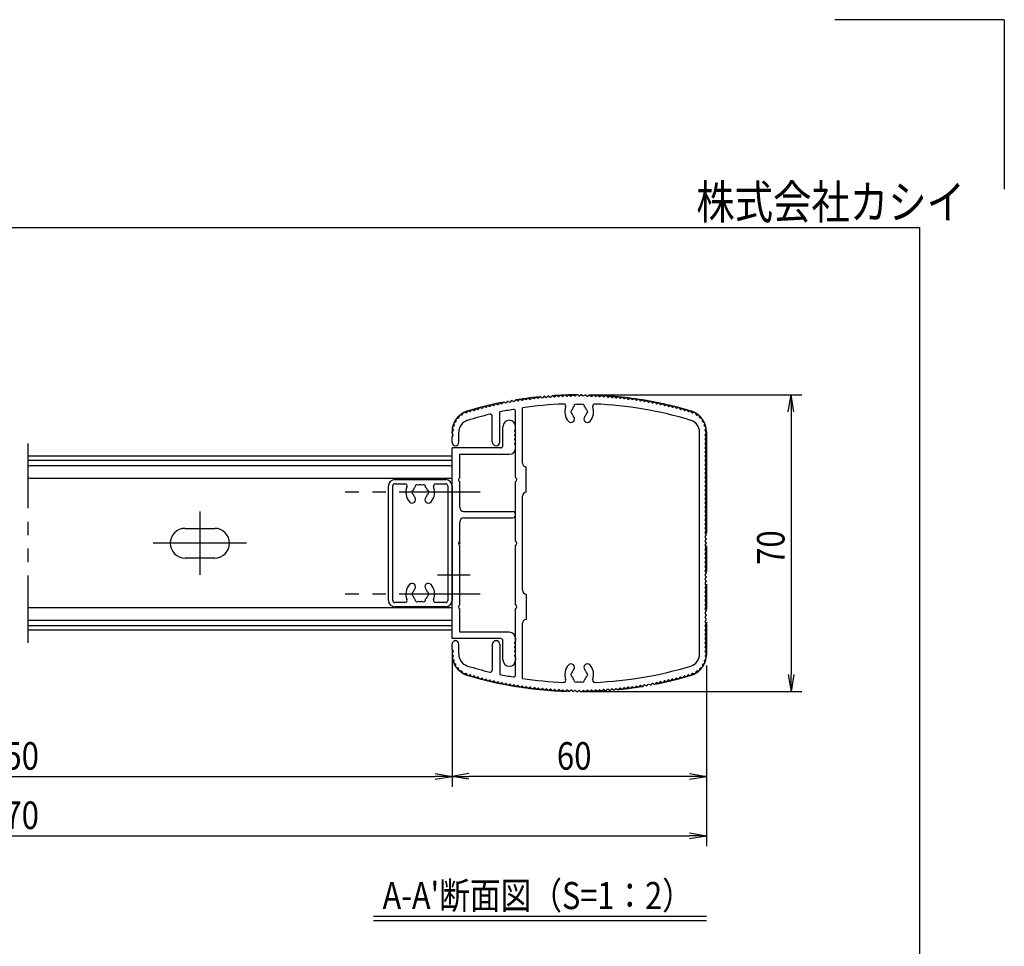
# Model space of a CAD drawing. Extents: x -22486 to 1175, y -5078 to 882.
# Drawn here: x -1148 to 1175, y -1303 to 882 of the extents above; entities that cross this region are included whole.
import ezdxf
from ezdxf.enums import TextEntityAlignment as Align

# ---------------------------------------------------------------- set-up
doc = ezdxf.new("R2010")
doc.units = 0
doc.header["$LTSCALE"] = 20
doc.header["$MEASUREMENT"] = 0
for name, pattern in [('AM_ISO09W050', [22.5, 12, -1.5, 3, -1.5, 3, -1.5]), ('CENTER2', [28.575, 19.05, -3.175, 3.175, -3.175]), ('PHANTOM2', [31.75, 15.875, -3.175, 3.175, -3.175, 3.175, -3.175])]:
    doc.linetypes.add(name, pattern=pattern)
for name, color, linetype in [('AM_0', 7, 'CONTINUOUS'), ('AM_11', 3, 'AM_ISO09W050'), ('AM_5', 3, 'CONTINUOUS'), ('AM_6', 2, 'CONTINUOUS'), ('AM_7', 4, 'CENTER2'), ('AM_BOR', 7, 'CONTINUOUS'), ('CONT_M_4', 4, 'CONTINUOUS'), ('CONT_S_2', 2, 'CONTINUOUS')]:
    doc.layers.add(name, color=color, linetype=linetype)
doc.styles.get("Standard").update_dxf_attribs({"font": 'romans.shx', "width": 0.83, "bigfont": 'extfont.shx'})

msp = doc.modelspace()

# ---------------------------------------------------------------- linework, layer by layer
at = {"layer": 'AM_0'}
for p, q in [((-16.6, -22.2), (-19, -25.1)), ((-14.2, -21.7), (-10.8, -23.4)), ((-7.1, -20.2), (-9.6, -23.1)), ((-4.7, -19.8), (-1.3, -21.5)), ((2.4, -18.4), (-0.1, -21.3)), ((4.8, -18), (8.2, -19.7)), ((11.9, -16.7), (9.4, -19.5)), ((14.4, -16.3), (17.7, -18.1)), ((21.5, -15.1), (18.9, -17.9)), ((23.9, -14.6), (27.2, -16.5)), ((31, -13.5), (28.4, -16.3)), ((33.5, -13.1), (36.8, -15)), ((40.6, -12.1), (38, -14.9)), ((43.1, -11.7), (46.3, -13.7)), ((50.2, -10.8), (47.5, -13.5)), ((52.6, -10.4), (55.9, -12.4)), ((59.8, -9.5), (57.1, -12.2)), ((62.3, -9.2), (65.5, -11.2)), ((69.4, -8.4), (66.7, -11.1)), ((71.9, -8.1), (75.1, -10.2)), ((79, -7.4), (76.3, -10)), ((81.5, -7.1), (84.7, -9.2)), ((88.7, -6.5), (85.9, -9.1)), ((91.1, -6.2), (94.3, -8.3)), ((98.3, -5.6), (95.5, -8.2)), ((100.8, -5.5), (103.9, -7.6)), ((108, -4.9), (105.2, -7.5)), ((110.5, -4.8), (113.6, -6.9)), ((117.6, -4.3), (114.8, -6.8)), ((120.1, -4.2), (123.2, -6.3)), ((127.3, -3.8), (124.4, -6.3)), ((129.8, -3.7), (132.9, -5.9)), ((137, -3.4), (134.1, -5.8)), ((139.5, -3.3), (142.5, -5.5)), ((146.6, -3), (143.7, -5.5)), ((149.1, -3), (152.2, -5.3)), ((156.3, -2.8), (153.4, -5.2)), ((158.8, -2.8), (161.8, -5.1)), ((166, -2.7), (163.1, -5.1)), ((168.5, -2.7), (171.5, -5)), ((172.7, -5), (175.7, -2.7)), ((178.2, -2.7), (181.1, -5.1)), ((182.4, -5.1), (185.4, -2.8)), ((187.9, -2.8), (190.8, -5.2)), ((192, -5.3), (195, -3)), ((197.5, -3), (200.4, -5.5)), ((201.7, -5.5), (204.7, -3.3)), ((207.2, -3.4), (210.1, -5.8)), ((211.3, -5.9), (214.4, -3.7)), ((216.9, -3.8), (219.7, -6.3)), ((221, -6.3), (224.1, -4.2)), ((226.6, -4.3), (229.4, -6.8)), ((230.6, -6.9), (233.7, -4.8)), ((236.2, -4.9), (239, -7.5)), ((240.3, -7.6), (243.4, -5.5)), ((245.9, -5.6), (248.6, -8.2)), ((249.9, -8.3), (253, -6.2)), ((255.5, -6.5), (258.3, -9.1)), ((259.5, -9.2), (262.7, -7.1)), ((265.2, -7.4), (267.9, -10)), ((269.1, -10.2), (272.3, -8.1)), ((274.8, -8.4), (277.5, -11.1)), ((278.7, -11.2), (281.9, -9.2)), ((284.4, -9.5), (287.1, -12.2)), ((288.3, -12.4), (291.5, -10.4)), ((294, -10.8), (296.6, -13.5)), ((297.9, -13.7), (301.1, -11.7)), ((303.6, -12.1), (306.2, -14.9)), ((307.4, -15), (310.7, -13.1)), ((313.2, -13.5), (315.7, -16.3)), ((317, -16.5), (320.3, -14.6)), ((322.7, -15.1), (325.3, -17.9)), ((326.5, -18.1), (329.8, -16.3)), ((332.3, -16.7), (334.8, -19.5)), ((336, -19.7), (339.4, -18)), ((341.8, -18.4), (344.3, -21.3)), ((345.5, -21.5), (348.9, -19.8)), ((351.3, -20.2), (353.8, -23.1)), ((355, -23.4), (358.4, -21.7)), ((360.8, -22.2), (363.2, -25.1)), ((-102.2, -45.5), (-104.2, -49.6)), ((-95.7, -45.1), (-100.1, -44.4)), ((-91.6, -41), (-94.7, -44.7)), ((-89.3, -40.4), (-85.8, -41.8)), ((-82.4, -38.4), (-84.6, -41.5)), ((-80, -37.7), (-76.5, -39.2)), ((-73.1, -35.8), (-75.3, -38.9)), ((-70.7, -35.1), (-67.2, -36.6)), ((-63.7, -33.3), (-66, -36.3)), ((-61.3, -32.6), (-57.9, -34.2)), ((-54.4, -30.9), (-56.7, -33.9)), ((-51.9, -30.2), (-48.5, -31.8)), ((-45, -28.5), (-47.3, -31.5)), ((-42.5, -28), (-39.1, -29.6)), ((-35.5, -26.3), (-37.9, -29.3)), ((-33.1, -25.8), (-29.7, -27.4)), ((-26.1, -24.2), (-28.5, -27.1)), ((-23.7, -23.7), (-20.3, -25.3)), ((-14.9, -113.3), (-14.9, -42.8)), ((22.1, -197.7), (22.1, -41.7)), ((38.1, -163.3), (38.1, -33.2)), ((364.4, -25.3), (367.8, -23.7)), ((370.3, -24.2), (372.7, -27.1)), ((373.9, -27.4), (377.3, -25.8)), ((379.7, -26.3), (382.1, -29.3)), ((383.3, -29.6), (386.7, -28)), ((389.1, -28.5), (391.5, -31.5)), ((392.7, -31.8), (396.1, -30.2)), ((398.5, -30.9), (400.8, -33.9)), ((402, -34.2), (405.5, -32.6)), ((407.9, -33.3), (410.2, -36.3)), ((411.4, -36.6), (414.9, -35.1)), ((417.3, -35.8), (419.5, -38.9)), ((420.7, -39.2), (424.2, -37.7)), ((426.6, -38.4), (428.8, -41.5)), ((430, -41.8), (433.5, -40.4)), ((438.9, -44.7), (435.8, -41)), ((444.3, -44.4), (439.8, -45.1)), ((448.4, -49.6), (446.4, -45.5)), ((-119.2, -66), (-123.1, -68.3)), ((-118.7, -60.5), (-118.7, -65.1)), ((-113, -57.3), (-117.3, -58.6)), ((-111.4, -52.1), (-112.3, -56.5)), ((-105, -50.2), (-109.5, -50.5)), ((-32.9, -113.3), (-32.9, -53.1)), ((453.7, -50.5), (449.2, -50.2)), ((456.5, -56.5), (455.5, -52.1)), ((461.5, -58.6), (457.2, -57.3)), ((462.9, -65.1), (462.9, -60.5)), ((467.3, -68.3), (463.4, -66)), ((-127.7, -91.3), (-124.9, -86.3)), ((-127, -81.3), (-124.9, -85.4)), ((-123.2, -75.8), (-126.5, -78.9)), ((-124, -70.5), (-123, -74.9)), ((-111.9, -114.3), (-111.9, -90.2)), ((-7.9, -122.5), (-7.9, -77.5)), ((21.7, -83.7), (19.3, -86.9)), ((19.3, -88.1), (21.7, -91.3)), ((22.1, -82.5), (22.1, -77.5)), ((456.1, -614.3), (456.1, -90.2)), ((467.1, -74.9), (468.2, -70.5)), ((470.7, -78.9), (467.4, -75.8)), ((469.1, -85.4), (471.2, -81.3)), ((471.9, -91.3), (469.1, -86.3)), ((-127.9, -114.3), (-127.9, -102.3)), ((-125.1, -96.7), (-127.5, -93.5)), ((-127.5, -101.1), (-125.1, -97.9)), ((21.7, -93.7), (19.3, -96.9)), ((19.3, -98.1), (21.7, -101.3)), ((21.7, -103.7), (19.3, -106.9)), ((19.3, -108.1), (21.7, -111.3)), ((21.7, -113.7), (19.3, -116.9)), ((469.3, -96.7), (471.7, -93.5)), ((471.7, -101.1), (469.3, -97.9)), ((469.3, -106.7), (471.7, -103.5)), ((471.7, -111.1), (469.3, -107.9)), ((469.3, -116.7), (471.7, -113.5)), ((-127.9, -577.5), (-127.9, -127.5)), ((-12.9, -127.5), (-127.9, -127.5)), ((19.3, -118.1), (21.7, -121.3)), ((22.1, -127.5), (22.1, -122.5)), ((471.7, -121.1), (469.3, -117.9)), ((469.3, -126.7), (471.7, -123.5)), ((471.7, -131.1), (469.3, -127.9)), ((469.3, -136.7), (471.7, -133.5)), ((471.7, -141.1), (469.3, -137.9)), ((-127.9, -147.3), (-1127.9, -147.3)), ((-127.9, -157.3), (-1127.9, -157.3)), ((-109.9, -142.5), (7.1, -142.5)), ((-109.9, -197.9), (-109.9, -142.5)), ((469.3, -146.7), (471.7, -143.5)), ((471.7, -151.1), (469.3, -147.9)), ((469.3, -156.7), (471.7, -153.5)), ((471.7, -161.1), (469.3, -157.9)), ((47.1, -232.3), (47.1, -172.3)), ((469.3, -166.7), (471.7, -163.5)), ((471.7, -171.1), (469.3, -167.9)), ((469.3, -176.7), (471.7, -173.5)), ((471.7, -181.1), (469.3, -177.9)), ((469.3, -186.7), (471.7, -183.5)), ((-262.9, -202.3), (-142.9, -202.3)), ((-109.9, -267.5), (-109.9, -207)), ((22.1, -347.7), (22.1, -206.8)), ((471.7, -191.1), (469.3, -187.9)), ((469.3, -196.7), (471.7, -193.5)), ((471.7, -201.1), (469.3, -197.9)), ((469.3, -206.7), (471.7, -203.5)), ((471.7, -211.1), (469.3, -207.9)), ((-277.9, -487.3), (-277.9, -217.3)), ((-267.9, -487.3), (-267.9, -217.3)), ((-262.9, -212.3), (-238.9, -212.3)), ((-166.9, -212.3), (-142.9, -212.3)), ((-137.9, -217.3), (-137.9, -487.3)), ((-127.9, -217.3), (-127.9, -487.3)), ((469.3, -216.7), (471.7, -213.5)), ((471.7, -221.1), (469.3, -217.9)), ((469.3, -226.7), (471.7, -223.5)), ((471.7, -231.1), (469.3, -227.9)), ((38.1, -463.3), (38.1, -241.3)), ((469.3, -236.7), (471.7, -233.5)), ((471.7, -241.1), (469.3, -237.9)), ((469.3, -246.7), (471.7, -243.5)), ((471.7, -251.1), (469.3, -247.9)), ((469.3, -256.7), (471.7, -253.5)), ((-99.9, -277.5), (14.6, -277.5)), ((471.7, -261.1), (469.3, -257.9)), ((469.3, -266.7), (471.7, -263.5)), ((471.7, -271.1), (469.3, -267.9)), ((469.3, -276.7), (471.7, -273.5)), ((471.7, -281.1), (469.3, -277.9)), ((-99.9, -292.5), (14.6, -292.5)), ((469.3, -286.7), (471.7, -283.5)), ((471.7, -291.1), (469.3, -287.9)), ((469.3, -296.7), (471.7, -293.5)), ((471.7, -301.1), (469.3, -297.9)), ((-757.9, -317.3), (-687.9, -317.3)), ((-109.9, -347.9), (-109.9, -302.5)), ((469.3, -306.7), (471.7, -303.5)), ((471.7, -311.1), (469.3, -307.9)), ((469.3, -316.7), (471.7, -313.5)), ((471.7, -321.1), (469.3, -317.9)), ((469.3, -326.7), (471.7, -323.5)), ((471.7, -331.1), (469.3, -327.9)), ((469.3, -336.7), (471.7, -333.5)), ((471.7, -341.1), (469.3, -337.9)), ((469.3, -346.7), (471.7, -343.5)), ((471.7, -351.1), (469.3, -347.9)), ((-109.9, -497.9), (-109.9, -357)), ((22.1, -497.7), (22.1, -356.8)), ((469.3, -356.7), (471.7, -353.5)), ((471.7, -361.1), (469.3, -357.9)), ((469.3, -366.7), (471.7, -363.5)), ((471.7, -371.1), (469.3, -367.9)), ((-687.9, -387.3), (-757.9, -387.3)), ((469.3, -376.7), (471.7, -373.5)), ((471.7, -381.1), (469.3, -377.9)), ((469.3, -386.7), (471.7, -383.5)), ((471.7, -391.1), (469.3, -387.9)), ((469.3, -396.7), (471.7, -393.5)), ((471.7, -401.1), (469.3, -397.9)), ((469.3, -406.7), (471.7, -403.5)), ((471.7, -411.1), (469.3, -407.9)), ((469.3, -416.7), (471.7, -413.5)), ((471.7, -421.1), (469.3, -417.9)), ((469.3, -426.7), (471.7, -423.5)), ((471.7, -431.1), (469.3, -427.9)), ((469.3, -436.7), (471.7, -433.5)), ((471.7, -441.1), (469.3, -437.9)), ((469.3, -446.7), (471.7, -443.5)), ((471.7, -451.1), (469.3, -447.9)), ((469.3, -456.7), (471.7, -453.5)), ((471.7, -461.1), (469.3, -457.9)), ((469.3, -466.7), (471.7, -463.5)), ((47.1, -472.3), (47.1, -532.3)), ((471.7, -471.1), (469.3, -467.9)), ((469.3, -476.7), (471.7, -473.5)), ((471.7, -481.1), (469.3, -477.9)), ((469.3, -486.7), (471.7, -483.5)), ((-238.9, -492.3), (-262.9, -492.3)), ((-142.9, -502.3), (-262.9, -502.3)), ((-142.9, -492.3), (-166.9, -492.3)), ((-109.9, -562.5), (-109.9, -507)), ((22.1, -662.8), (22.1, -506.8)), ((471.7, -491.1), (469.3, -487.9)), ((469.3, -496.7), (471.7, -493.5)), ((471.7, -501.1), (469.3, -497.9)), ((469.3, -506.7), (471.7, -503.5)), ((471.7, -511.1), (469.3, -507.9)), ((469.3, -516.7), (471.7, -513.5)), ((471.7, -521.1), (469.3, -517.9)), ((469.3, -526.7), (471.7, -523.5)), ((471.7, -531.1), (469.3, -527.9)), ((469.3, -536.7), (471.7, -533.5)), ((-127.9, -547.3), (-1127.9, -547.3)), ((-127.9, -557.3), (-1127.9, -557.3)), ((38.1, -671.3), (38.1, -541.3)), ((471.7, -541.1), (469.3, -537.9)), ((469.3, -546.7), (471.7, -543.5)), ((471.7, -551.1), (469.3, -547.9)), ((469.3, -556.7), (471.7, -553.5)), ((-12.9, -577.5), (-127.9, -577.5)), ((7.1, -562.5), (-109.9, -562.5)), ((22.1, -577.5), (22.1, -582.5)), ((471.7, -561.1), (469.3, -557.9)), ((469.3, -566.7), (471.7, -563.5)), ((471.7, -571.1), (469.3, -567.9)), ((469.3, -576.7), (471.7, -573.5)), ((471.7, -581.1), (469.3, -577.9)), ((-127.9, -602.3), (-127.9, -590.3)), ((-127.5, -603.5), (-125.1, -606.7)), ((-111.9, -614.3), (-111.9, -590.3)), ((-32.9, -591.3), (-32.9, -651.4)), ((-14.9, -591.3), (-14.9, -661.7)), ((-7.9, -627.5), (-7.9, -582.5)), ((21.7, -583.7), (19.3, -586.9)), ((19.3, -588.1), (21.7, -591.3)), ((21.7, -593.7), (19.3, -596.9)), ((19.3, -598.1), (21.7, -601.3)), ((21.7, -603.7), (19.3, -606.9)), ((469.3, -586.7), (471.7, -583.5)), ((471.7, -591.1), (469.3, -587.9)), ((469.3, -596.7), (471.7, -593.5)), ((471.7, -601.1), (469.3, -597.9)), ((469.3, -606.7), (471.7, -603.5)), ((-127.7, -613.2), (-124.9, -618.2)), ((-125.1, -607.9), (-127.5, -611.1)), ((-127, -623.2), (-124.9, -619.2)), ((-123.2, -628.7), (-126.5, -625.6)), ((19.3, -608.1), (21.7, -611.3)), ((21.7, -613.7), (19.3, -616.9)), ((19.3, -618.1), (21.7, -621.3)), ((22.1, -622.5), (22.1, -627.5)), ((470.7, -625.6), (467.4, -628.7)), ((471.9, -613.2), (469.1, -618.2)), ((469.1, -619.2), (471.2, -623.2)), ((471.7, -611.1), (469.3, -607.9)), ((-124, -634.1), (-123, -629.7)), ((-119.2, -638.6), (-123.1, -636.3)), ((-118.7, -644), (-118.7, -639.4)), ((-113, -647.3), (-117.3, -645.9)), ((-111.4, -652.4), (-112.3, -648)), ((456.5, -648), (455.5, -652.4)), ((461.5, -645.9), (457.2, -647.3)), ((462.9, -639.4), (462.9, -644)), ((467.3, -636.3), (463.4, -638.6)), ((467.1, -629.7), (468.2, -634.1)), ((-105, -654.3), (-109.5, -654)), ((-102.2, -659), (-104.2, -654.9)), ((-95.7, -659.5), (-100.1, -660.1)), ((-91.6, -663.5), (-94.7, -659.8)), ((-89.3, -664.1), (-85.8, -662.7)), ((-82.4, -666.1), (-84.6, -663)), ((-80, -666.8), (-76.5, -665.3)), ((-73.1, -668.7), (-75.3, -665.7)), ((-70.7, -669.4), (-67.2, -667.9)), ((-63.7, -671.2), (-66, -668.2)), ((-61.3, -671.9), (-57.9, -670.4)), ((-54.4, -673.7), (-56.7, -670.7)), ((-51.9, -674.3), (-48.5, -672.7)), ((-45, -676), (-47.3, -673)), ((389.1, -676), (391.5, -673)), ((392.7, -672.7), (396.1, -674.3)), ((398.5, -673.7), (400.8, -670.7)), ((402, -670.4), (405.5, -671.9)), ((407.9, -671.2), (410.2, -668.2)), ((411.4, -667.9), (414.9, -669.4)), ((417.3, -668.7), (419.5, -665.7)), ((420.7, -665.3), (424.2, -666.8)), ((426.6, -666.1), (428.8, -663)), ((430, -662.7), (433.5, -664.1)), ((438.9, -659.8), (435.8, -663.5)), ((444.3, -660.1), (439.8, -659.5)), ((448.4, -654.9), (446.4, -659)), ((453.7, -654), (449.2, -654.3)), ((-42.5, -676.6), (-39.1, -675)), ((-35.5, -678.2), (-37.9, -675.3)), ((-33.1, -678.8), (-29.7, -677.1)), ((-26.1, -680.3), (-28.5, -677.4)), ((-23.7, -680.9), (-20.3, -679.2)), ((-16.6, -682.4), (-19, -679.5)), ((-14.2, -682.9), (-10.8, -681.2)), ((-7.1, -684.3), (-9.6, -681.4)), ((-4.7, -684.8), (-1.3, -683)), ((2.4, -686.1), (-0.1, -683.3)), ((4.8, -686.6), (8.2, -684.8)), ((11.9, -687.8), (9.4, -685)), ((14.4, -688.3), (17.7, -686.5)), ((21.5, -689.5), (18.9, -686.7)), ((23.9, -689.9), (27.2, -688)), ((31, -691), (28.4, -688.2)), ((33.5, -691.4), (36.8, -689.5)), ((40.6, -692.4), (38, -689.7)), ((43.1, -692.8), (46.3, -690.9)), ((50.2, -693.8), (47.5, -691)), ((52.6, -694.1), (55.9, -692.1)), ((59.8, -695), (57.1, -692.3)), ((62.3, -695.3), (65.5, -693.3)), ((69.4, -696.1), (66.7, -693.4)), ((71.9, -696.4), (75.1, -694.4)), ((79, -697.1), (76.3, -694.5)), ((81.5, -697.4), (84.7, -695.3)), ((88.7, -698.1), (85.9, -695.4)), ((91.1, -698.3), (94.3, -696.2)), ((98.3, -698.9), (95.5, -696.3)), ((245.9, -698.9), (248.6, -696.3)), ((249.9, -696.2), (253, -698.3)), ((255.5, -698.1), (258.3, -695.4)), ((259.5, -695.3), (262.7, -697.4)), ((265.2, -697.1), (267.9, -694.5)), ((269.1, -694.4), (272.3, -696.4)), ((274.8, -696.1), (277.5, -693.4)), ((278.7, -693.3), (281.9, -695.3)), ((284.4, -695), (287.1, -692.3)), ((288.3, -692.1), (291.5, -694.1)), ((294, -693.8), (296.6, -691)), ((297.9, -690.9), (301.1, -692.8)), ((303.6, -692.4), (306.2, -689.7)), ((307.4, -689.5), (310.7, -691.4)), ((313.2, -691), (315.7, -688.2)), ((317, -688), (320.3, -689.9)), ((322.7, -689.5), (325.3, -686.7)), ((326.5, -686.5), (329.8, -688.3)), ((332.3, -687.8), (334.8, -685)), ((336, -684.8), (339.4, -686.6)), ((341.8, -686.1), (344.3, -683.3)), ((345.5, -683), (348.9, -684.8)), ((351.3, -684.3), (353.8, -681.4)), ((355, -681.2), (358.4, -682.9)), ((360.8, -682.4), (363.2, -679.5)), ((364.4, -679.2), (367.8, -680.9)), ((370.3, -680.3), (372.7, -677.4)), ((373.9, -677.1), (377.3, -678.8)), ((379.7, -678.2), (382.1, -675.3)), ((383.3, -675), (386.7, -676.6)), ((100.8, -699.1), (103.9, -697)), ((108, -699.6), (105.2, -697)), ((110.5, -699.8), (113.6, -697.6)), ((117.6, -700.2), (114.8, -697.7)), ((120.1, -700.4), (123.2, -698.2)), ((127.3, -700.7), (124.4, -698.2)), ((129.8, -700.9), (132.9, -698.6)), ((137, -701.2), (134.1, -698.7)), ((139.5, -701.3), (142.5, -699)), ((146.6, -701.5), (143.7, -699)), ((149.1, -701.5), (152.2, -699.3)), ((156.3, -701.7), (153.4, -699.3)), ((158.8, -701.7), (161.8, -699.4)), ((166, -701.8), (163.1, -699.4)), ((168.5, -701.8), (171.5, -699.5)), ((172.7, -699.5), (175.7, -701.8)), ((178.2, -701.8), (181.1, -699.4)), ((182.4, -699.4), (185.4, -701.7)), ((187.9, -701.7), (190.8, -699.3)), ((192, -699.3), (195, -701.5)), ((197.5, -701.5), (200.4, -699)), ((201.7, -699), (204.7, -701.3)), ((207.2, -701.2), (210.1, -698.7)), ((211.3, -698.6), (214.4, -700.9)), ((216.9, -700.7), (219.7, -698.2)), ((221, -698.2), (224.1, -700.4)), ((226.6, -700.2), (229.4, -697.7)), ((230.6, -697.6), (233.7, -699.8)), ((236.2, -699.6), (239, -697)), ((240.3, -697), (243.4, -699.1))]:
    msp.add_line(p, q, dxfattribs=at)
for centre, radius, start, end in [((-15.1, -23.4), 2, 63.1786, 140.2214), ((-10.3, -22.5), 1, 243.1786, 319.6214), ((-5.6, -21.5), 2, 62.5786, 139.6214), ((-0.9, -20.6), 1, 242.5786, 319.0214), ((3.9, -19.7), 2, 61.9786, 139.0214), ((8.6, -18.9), 1, 241.9786, 318.4214), ((13.4, -18), 2, 61.3786, 138.4214), ((18.2, -17.2), 1, 241.3786, 317.8214), ((22.9, -16.4), 2, 60.7786, 137.8214), ((27.7, -15.6), 1, 240.7786, 317.2214), ((32.5, -14.9), 2, 60.1786, 137.2214), ((37.3, -14.2), 1, 240.1786, 316.6214), ((42, -13.5), 2, 59.5786, 136.6214), ((46.8, -12.8), 1, 239.5786, 316.0214), ((51.6, -12.2), 2, 58.9786, 136.0214), ((56.4, -11.5), 1, 238.9786, 315.4214), ((61.2, -10.9), 2, 58.3786, 135.4214), ((66, -10.4), 1, 238.3786, 314.8214), ((70.8, -9.8), 2, 57.7786, 134.8214), ((75.6, -9.3), 1, 237.7786, 314.2214), ((80.4, -8.8), 2, 57.1786, 134.2214), ((85.2, -8.4), 1, 237.1786, 313.6214), ((90, -7.9), 2, 56.5786, 133.6214), ((94.9, -7.5), 1, 236.5786, 313.0214), ((99.7, -7.1), 2, 55.9786, 133.0214), ((104.5, -6.7), 1, 235.9786, 312.4214), ((109.3, -6.4), 2, 55.3786, 132.4214), ((114.1, -6.1), 1, 235.3786, 311.8214), ((119, -5.8), 2, 54.7786, 131.8214), ((123.8, -5.5), 1, 234.7786, 311.2214), ((128.6, -5.3), 2, 54.1786, 131.2214), ((133.4, -5.1), 1, 234.1786, 310.6214), ((138.3, -4.9), 2, 53.5786, 130.6214), ((143.1, -4.7), 1, 233.5786, 310.0214), ((147.9, -4.6), 2, 52.9786, 130.0214), ((152.8, -4.5), 1, 232.9786, 309.4214), ((157.6, -4.4), 2, 52.3786, 129.4214), ((162.4, -4.3), 1, 232.3786, 308.8214), ((167.3, -4.3), 2, 51.7786, 128.8214), ((172.1, -4.3), 1, 231.7786, 308.2214), ((176.9, -4.3), 2, 51.1786, 128.2214), ((181.8, -4.3), 1, 231.1786, 307.6214), ((186.6, -4.4), 2, 50.5786, 127.6214), ((191.4, -4.5), 1, 230.5786, 307.0214), ((196.3, -4.6), 2, 49.9786, 127.0214), ((201.1, -4.7), 1, 229.9786, 306.4214), ((205.9, -4.9), 2, 49.3786, 126.4214), ((210.7, -5.1), 1, 229.3786, 305.8214), ((215.6, -5.3), 2, 48.7786, 125.8214), ((220.4, -5.5), 1, 228.7786, 305.2214), ((225.2, -5.8), 2, 48.1786, 125.2214), ((230, -6.1), 1, 228.1786, 304.6214), ((234.9, -6.4), 2, 47.5786, 124.6214), ((239.7, -6.7), 1, 227.5786, 304.0214), ((244.5, -7.1), 2, 46.9786, 124.0214), ((249.3, -7.5), 1, 226.9786, 303.4214), ((254.1, -7.9), 2, 46.3786, 123.4214), ((259, -8.4), 1, 226.3786, 302.8214), ((263.8, -8.8), 2, 45.7786, 122.8214), ((268.6, -9.3), 1, 225.7786, 302.2214), ((273.4, -9.8), 2, 45.1786, 122.2214), ((278.2, -10.4), 1, 225.1786, 301.6214), ((283, -10.9), 2, 44.5786, 121.6214), ((287.8, -11.5), 1, 224.5786, 301.0214), ((292.6, -12.2), 2, 43.9786, 121.0214), ((297.4, -12.8), 1, 223.9786, 300.4214), ((302.1, -13.5), 2, 43.3786, 120.4214), ((306.9, -14.2), 1, 223.3786, 299.8214), ((311.7, -14.9), 2, 42.7786, 119.8214), ((316.5, -15.6), 1, 222.7786, 299.2214), ((321.3, -16.4), 2, 42.1786, 119.2214), ((326, -17.2), 1, 222.1786, 298.6214), ((330.8, -18), 2, 41.5786, 118.6214), ((335.5, -18.9), 1, 221.5786, 298.0214), ((340.3, -19.7), 2, 40.9786, 118.0214), ((345, -20.6), 1, 220.9786, 297.4214), ((349.8, -21.5), 2, 40.3786, 117.4214), ((354.5, -22.5), 1, 220.3786, 296.8214), ((359.3, -23.4), 2, 39.7786, 116.8214), ((-100.4, -46.4), 2, 81.2995, 154.7005), ((-95.5, -44.1), 1, 261.2995, 319.865), ((-90.1, -42.3), 2, 67.9786, 139.865), ((-85.4, -40.9), 1, 247.9786, 324.4214), ((-80.8, -39.6), 2, 67.3786, 144.4214), ((-76.1, -38.3), 1, 247.3786, 323.8214), ((-71.5, -37), 2, 66.7786, 143.8214), ((-66.8, -35.7), 1, 246.7786, 323.2214), ((-62.1, -34.5), 2, 66.1786, 143.2214), ((-57.4, -33.3), 1, 246.1786, 322.6214), ((-52.8, -32.1), 2, 65.5786, 142.6214), ((-48.1, -30.9), 1, 245.5786, 322.0214), ((-43.4, -29.8), 2, 64.9786, 142.0214), ((-38.7, -28.6), 1, 244.9786, 321.4214), ((-34, -27.6), 2, 64.3786, 141.4214), ((-29.3, -26.5), 1, 244.3786, 320.8214), ((-24.5, -25.4), 2, 63.7786, 140.8214), ((-19.8, -24.4), 1, 243.7786, 320.2214), ((172.1, -927.3), 904, 99.9282, 101.9383), ((17.1, -41.7), 5, 0, 99.9282), ((172.1, -927.3), 904, 92.3383, 98.5244), ((135.4, -29), 5, 340.1365, 92.3383), ((172.1, -42.3), 34, 160.1365, 221.3136), ((157.1, -42.3), 5, 112.0243, 247.9757), ((172.1, -42.3), 17.5, 135.3589, 164.6411), ((164.6, -29.3), 5, 52.0243, 187.9757), ((172.1, -42.3), 17.5, 75.3589, 104.6411), ((179.6, -29.3), 5, 352.0243, 127.9757), ((172.1, -42.3), 17.5, 15.3589, 44.6411), ((187.1, -42.3), 5, 292.0243, 67.9757), ((172.1, -42.3), 34, 318.6864, 19.8635), ((208.8, -29), 5, 87.6617, 199.8635), ((172.1, -927.3), 904, 73.0565, 87.6617), ((364, -24.4), 1, 219.7786, 296.2214), ((368.7, -25.4), 2, 39.1786, 116.2214), ((373.4, -26.5), 1, 219.1786, 295.6214), ((378.2, -27.6), 2, 38.5786, 115.6214), ((382.9, -28.6), 1, 218.5786, 295.0214), ((387.6, -29.8), 2, 37.9786, 115.0214), ((392.3, -30.9), 1, 217.9786, 294.4214), ((396.9, -32.1), 2, 37.3786, 114.4214), ((401.6, -33.3), 1, 217.3786, 293.8214), ((406.3, -34.5), 2, 36.7786, 113.8214), ((411, -35.7), 1, 216.7786, 293.2214), ((415.6, -37), 2, 36.1786, 113.2214), ((420.3, -38.3), 1, 216.1786, 292.6214), ((425, -39.6), 2, 35.5786, 112.6214), ((429.6, -40.9), 1, 215.5786, 292.0214), ((434.2, -42.3), 2, 40.135, 112.0214), ((439.7, -44.1), 1, 220.135, 278.7005), ((444.6, -46.4), 2, 25.2995, 98.7005), ((-122.1, -70), 2, 120.2995, 193.7005), ((-119.7, -65.1), 1, 300.2995, 0.7005), ((-116.7, -60.5), 2, 107.2995, 180.7005), ((-113.3, -56.3), 1, 287.2995, 347.7005), ((-82.9, -90.2), 29, 106.9435, 180), ((-109.4, -52.5), 2, 94.2995, 167.7005), ((-105.1, -49.2), 1, 274.2995, 334.7005), ((172.1, -927.3), 904, 103.5087, 106.9435), ((-37.9, -53.1), 5, 0, 103.5087), ((7.1, -77.5), 15, 0, 180), ((152.8, -59.3), 8.25, 221.3136, 41.3136), ((172.1, -42.3), 17.5, 195.3589, 221.3136), ((191.4, -59.3), 8.25, 138.6864, 318.6864), ((172.1, -42.3), 17.5, 318.6864, 344.6411), ((427.1, -90.2), 29, 0, 73.0565), ((449.3, -49.2), 1, 205.2995, 265.7005), ((453.6, -52.5), 2, 12.2995, 85.7005), ((457.5, -56.3), 1, 192.2995, 252.7005), ((460.9, -60.5), 2, 359.2995, 72.7005), ((463.9, -65.1), 1, 179.2995, 239.7005), ((466.3, -70), 2, 346.2995, 59.7005), ((-125.9, -92.3), 2, 151.5178, 216.8699), ((-125.2, -80.4), 2, 133.2995, 206.7005), ((-125.8, -85.8), 1, 331.5178, 26.7005), ((-123.9, -75.1), 1, 313.2995, 13.7005), ((20.1, -87.5), 1, 143.1301, 216.8699), ((20.1, -82.5), 2, 323.1301, 0), ((20.1, -92.5), 2, 323.1301, 36.8699), ((468.1, -75.1), 1, 166.2995, 226.7005), ((470, -85.8), 1, 153.2995, 208.4822), ((469.4, -80.4), 2, 333.2995, 46.7005), ((470.1, -92.3), 2, 323.1301, 28.4822), ((-125.9, -102.3), 2, 143.1301, 180), ((-119.9, -114.3), 8, 180, 0), ((-125.9, -97.3), 1, 323.1301, 36.8699), ((-23.9, -113.3), 9, 180, 0), ((20.1, -97.5), 1, 143.1301, 216.8699), ((20.1, -107.5), 1, 143.1301, 216.8699), ((20.1, -102.5), 2, 323.1301, 36.8699), ((20.1, -112.5), 2, 323.1301, 36.8699), ((470.1, -97.3), 1, 143.1301, 216.8699), ((470.1, -107.3), 1, 143.1301, 216.8699), ((470.1, -102.3), 2, 323.1301, 36.8699), ((470.1, -112.3), 2, 323.1301, 36.8699), ((-12.9, -122.5), 5, 270, 0), ((7.1, -127.5), 15, 270, 0), ((20.1, -117.5), 1, 143.1301, 216.8699), ((20.1, -122.5), 2, 0, 36.8699), ((470.1, -117.3), 1, 143.1301, 216.8699), ((470.1, -127.3), 1, 143.1301, 216.8699), ((470.1, -137.3), 1, 143.1301, 216.8699), ((470.1, -122.3), 2, 323.1301, 36.8699), ((470.1, -132.3), 2, 323.1301, 36.8699), ((470.1, -147.3), 1, 143.1301, 216.8699), ((470.1, -157.3), 1, 143.1301, 216.8699), ((470.1, -142.3), 2, 323.1301, 36.8699), ((470.1, -152.3), 2, 323.1301, 36.8699), ((470.1, -162.3), 2, 323.1301, 36.8699), ((47.1, -163.3), 9, 180, 270), ((470.1, -167.3), 1, 143.1301, 216.8699), ((470.1, -177.3), 1, 143.1301, 216.8699), ((470.1, -172.3), 2, 323.1301, 36.8699), ((470.1, -182.3), 2, 323.1301, 36.8699), ((-262.9, -217.3), 15, 90, 180), ((-142.9, -217.3), 15, 0, 90), ((-107.9, -202.5), 5, 113.5782, 246.4218), ((20.1, -202.3), 5, 293.5782, 66.4218), ((470.1, -187.3), 1, 143.1301, 216.8699), ((470.1, -197.3), 1, 143.1301, 216.8699), ((470.1, -207.3), 1, 143.1301, 216.8699), ((470.1, -192.3), 2, 323.1301, 36.8699), ((470.1, -202.3), 2, 323.1301, 36.8699), ((-262.9, -217.3), 5, 90, 180), ((-238.9, -217.3), 5, 337.3801, 90), ((-202.9, -232.3), 34, 157.3801, 221.3136), ((-217.9, -232.3), 5, 112.0243, 247.9757), ((-202.9, -232.3), 17.5, 135.3589, 164.6411), ((-210.4, -219.3), 5, 52.0243, 187.9757), ((-202.9, -232.3), 17.5, 75.3589, 104.6411), ((-195.4, -219.3), 5, 352.0243, 127.9757), ((-202.9, -232.3), 17.5, 15.3589, 44.6411), ((-187.9, -232.3), 5, 292.0243, 67.9757), ((-202.9, -232.3), 34, 318.6864, 22.6199), ((-166.9, -217.3), 5, 90, 202.6199), ((-142.9, -217.3), 5, 0, 90), ((47.1, -241.3), 9, 90, 180), ((470.1, -217.3), 1, 143.1301, 216.8699), ((470.1, -227.3), 1, 143.1301, 216.8699), ((470.1, -212.3), 2, 323.1301, 36.8699), ((470.1, -222.3), 2, 323.1301, 36.8699), ((470.1, -232.3), 2, 323.1301, 36.8699), ((-222.2, -249.3), 8.25, 221.3136, 41.3136), ((-202.9, -232.3), 17.5, 195.3589, 221.3136), ((-183.6, -249.3), 8.25, 138.6864, 318.6864), ((-202.9, -232.3), 17.5, 318.6864, 344.6411), ((470.1, -237.3), 1, 143.1301, 216.8699), ((470.1, -247.3), 1, 143.1301, 216.8699), ((470.1, -242.3), 2, 323.1301, 36.8699), ((470.1, -252.3), 2, 323.1301, 36.8699), ((-99.9, -267.5), 10, 180, 270), ((14.6, -285), 7.5, 270, 90), ((470.1, -257.3), 1, 143.1301, 216.8699), ((470.1, -267.3), 1, 143.1301, 216.8699), ((470.1, -277.3), 1, 143.1301, 216.8699), ((470.1, -262.3), 2, 323.1301, 36.8699), ((470.1, -272.3), 2, 323.1301, 36.8699), ((-99.9, -302.5), 10, 90, 180), ((470.1, -287.3), 1, 143.1301, 216.8699), ((470.1, -297.3), 1, 143.1301, 216.8699), ((470.1, -282.3), 2, 323.1301, 36.8699), ((470.1, -292.3), 2, 323.1301, 36.8699), ((470.1, -302.3), 2, 323.1301, 36.8699), ((-757.9, -352.3), 35, 90, 270), ((-687.9, -352.3), 35, 270, 90), ((470.1, -307.3), 1, 143.1301, 216.8699), ((470.1, -317.3), 1, 143.1301, 216.8699), ((470.1, -312.3), 2, 323.1301, 36.8699), ((470.1, -322.3), 2, 323.1301, 36.8699), ((-107.9, -352.5), 5, 113.5782, 246.4218), ((20.1, -352.3), 5, 293.5782, 66.4218), ((470.1, -327.3), 1, 143.1301, 216.8699), ((470.1, -337.3), 1, 143.1301, 216.8699), ((470.1, -347.3), 1, 143.1301, 216.8699), ((470.1, -332.3), 2, 323.1301, 36.8699), ((470.1, -342.3), 2, 323.1301, 36.8699), ((470.1, -357.3), 1, 143.1301, 216.8699), ((470.1, -367.3), 1, 143.1301, 216.8699), ((470.1, -352.3), 2, 323.1301, 36.8699), ((470.1, -362.3), 2, 323.1301, 36.8699), ((470.1, -372.3), 2, 323.1301, 36.8699), ((470.1, -377.3), 1, 143.1301, 216.8699), ((470.1, -387.3), 1, 143.1301, 216.8699), ((470.1, -382.3), 2, 323.1301, 36.8699), ((470.1, -392.3), 2, 323.1301, 36.8699), ((470.1, -397.3), 1, 143.1301, 216.8699), ((470.1, -407.3), 1, 143.1301, 216.8699), ((470.1, -417.3), 1, 143.1301, 216.8699), ((470.1, -402.3), 2, 323.1301, 36.8699), ((470.1, -412.3), 2, 323.1301, 36.8699), ((470.1, -427.3), 1, 143.1301, 216.8699), ((470.1, -437.3), 1, 143.1301, 216.8699), ((470.1, -422.3), 2, 323.1301, 36.8699), ((470.1, -432.3), 2, 323.1301, 36.8699), ((470.1, -442.3), 2, 323.1301, 36.8699), ((-202.9, -472.3), 34, 138.6864, 202.6199), ((-222.2, -455.3), 8.25, 318.6864, 138.6864), ((-202.9, -472.3), 17.5, 138.6864, 164.6411), ((-183.6, -455.3), 8.25, 41.3136, 221.3136), ((-202.9, -472.3), 17.5, 15.3589, 41.3136), ((-202.9, -472.3), 34, 337.3801, 41.3136), ((47.1, -463.3), 9, 180, 270), ((470.1, -447.3), 1, 143.1301, 216.8699), ((470.1, -457.3), 1, 143.1301, 216.8699), ((470.1, -452.3), 2, 323.1301, 36.8699), ((470.1, -462.3), 2, 323.1301, 36.8699), ((-262.9, -487.3), 15, 180, 270), ((-262.9, -487.3), 5, 180, 270), ((-238.9, -487.3), 5, 270, 22.6199), ((-217.9, -472.3), 5, 112.0243, 247.9757), ((-202.9, -472.3), 17.5, 195.3589, 224.6411), ((-210.4, -485.3), 5, 172.0243, 307.9757), ((-195.4, -485.3), 5, 232.0243, 7.9757), ((-202.9, -472.3), 17.5, 315.3589, 344.6411), ((-187.9, -472.3), 5, 292.0243, 67.9757), ((-166.9, -487.3), 5, 157.3801, 270), ((-142.9, -487.3), 15, 270, 0), ((-142.9, -487.3), 5, 270, 0), ((470.1, -467.3), 1, 143.1301, 216.8699), ((470.1, -477.3), 1, 143.1301, 216.8699), ((470.1, -487.3), 1, 143.1301, 216.8699), ((470.1, -472.3), 2, 323.1301, 36.8699), ((470.1, -482.3), 2, 323.1301, 36.8699), ((-202.9, -472.3), 17.5, 255.3589, 284.6411), ((-107.9, -502.5), 5, 113.5782, 246.4218), ((20.1, -502.3), 5, 293.5782, 66.4218), ((470.1, -497.3), 1, 143.1301, 216.8699), ((470.1, -507.3), 1, 143.1301, 216.8699), ((470.1, -492.3), 2, 323.1301, 36.8699), ((470.1, -502.3), 2, 323.1301, 36.8699), ((47.1, -541.3), 9, 90, 180), ((470.1, -517.3), 1, 143.1301, 216.8699), ((470.1, -527.3), 1, 143.1301, 216.8699), ((470.1, -512.3), 2, 323.1301, 36.8699), ((470.1, -522.3), 2, 323.1301, 36.8699), ((470.1, -532.3), 2, 323.1301, 36.8699), ((470.1, -537.3), 1, 143.1301, 216.8699), ((470.1, -547.3), 1, 143.1301, 216.8699), ((470.1, -557.3), 1, 143.1301, 216.8699), ((470.1, -542.3), 2, 323.1301, 36.8699), ((470.1, -552.3), 2, 323.1301, 36.8699), ((-12.9, -582.5), 5, 0, 90), ((7.1, -577.5), 15, 0, 90), ((470.1, -567.3), 1, 143.1301, 216.8699), ((470.1, -577.3), 1, 143.1301, 216.8699), ((470.1, -562.3), 2, 323.1301, 36.8699), ((470.1, -572.3), 2, 323.1301, 36.8699), ((-119.9, -590.3), 8, 0, 180), ((-125.9, -602.3), 2, 180, 216.8699), ((-23.9, -591.3), 9, 0, 180), ((20.1, -587.5), 1, 143.1301, 216.8699), ((20.1, -597.5), 1, 143.1301, 216.8699), ((20.1, -582.5), 2, 323.1301, 0), ((20.1, -592.5), 2, 323.1301, 36.8699), ((20.1, -602.5), 2, 323.1301, 36.8699), ((470.1, -587.3), 1, 143.1301, 216.8699), ((470.1, -597.3), 1, 143.1301, 216.8699), ((470.1, -582.3), 2, 323.1301, 36.8699), ((470.1, -592.3), 2, 323.1301, 36.8699), ((470.1, -602.3), 2, 323.1301, 36.8699), ((-125.9, -612.3), 2, 143.1301, 208.4822), ((-125.2, -624.1), 2, 153.2995, 226.7005), ((-125.9, -607.3), 1, 323.1301, 36.8699), ((-125.8, -618.7), 1, 333.2995, 28.4822), ((-82.9, -614.3), 29, 180, 253.0565), ((20.1, -607.5), 1, 143.1301, 216.8699), ((20.1, -617.5), 1, 143.1301, 216.8699), ((20.1, -612.5), 2, 323.1301, 36.8699), ((20.1, -622.5), 2, 0, 36.8699), ((427.1, -614.3), 29, 286.9435, 0), ((470, -618.7), 1, 151.5178, 206.7005), ((470.1, -607.3), 1, 143.1301, 216.8699), ((469.4, -624.1), 2, 313.2995, 26.7005), ((470.1, -612.3), 2, 331.5178, 36.8699), ((-122.1, -634.5), 2, 166.2995, 239.7005), ((-123.9, -629.4), 1, 346.2995, 46.7005), ((-119.7, -639.4), 1, 359.2995, 59.7005), ((-116.7, -644), 2, 179.2995, 252.7005), ((-113.3, -648.2), 1, 12.2995, 72.7005), ((172.1, 222.7), 904, 253.0565, 256.4913), ((7.1, -627.5), 15, 180, 0), ((172.1, -662.3), 34, 138.6864, 199.8635), ((152.8, -645.3), 8.25, 318.6864, 138.6864), ((191.4, -645.3), 8.25, 41.3136, 221.3136), ((172.1, -662.3), 34, 340.1365, 41.3136), ((172.1, 222.7), 904, 272.3383, 286.9435), ((457.5, -648.2), 1, 107.2995, 167.7005), ((460.9, -644), 2, 287.2995, 0.7005), ((463.9, -639.4), 1, 120.2995, 180.7005), ((468.1, -629.4), 1, 133.2995, 193.7005), ((466.3, -634.5), 2, 300.2995, 13.7005), ((-109.4, -652), 2, 192.2995, 265.7005), ((-105.1, -655.3), 1, 25.2995, 85.7005), ((-100.4, -658.2), 2, 205.2995, 278.7005), ((-95.5, -660.4), 1, 40.135, 98.7005), ((-90.1, -662.3), 2, 220.135, 292.0214), ((-85.4, -663.6), 1, 35.5786, 112.0214), ((-80.8, -665), 2, 215.5786, 292.6214), ((-76.1, -666.3), 1, 36.1786, 112.6214), ((-71.5, -667.5), 2, 216.1786, 293.2214), ((-66.8, -668.8), 1, 36.7786, 113.2214), ((-62.1, -670.1), 2, 216.7786, 293.8214), ((-57.4, -671.3), 1, 37.3786, 113.8214), ((-48.1, -673.6), 1, 37.9786, 114.4214), ((-37.9, -651.4), 5, 256.4913, 0), ((172.1, 222.7), 904, 258.0617, 260.0718), ((17.1, -662.8), 5, 260.0718, 0), ((172.1, 222.7), 904, 261.4756, 267.6617), ((157.1, -662.3), 5, 112.0243, 247.9757), ((172.1, -662.3), 17.5, 138.6864, 164.6411), ((172.1, -662.3), 17.5, 195.3589, 224.6411), ((172.1, -662.3), 17.5, 315.3589, 344.6411), ((172.1, -662.3), 17.5, 15.3589, 41.3136), ((187.1, -662.3), 5, 292.0243, 67.9757), ((392.3, -673.6), 1, 65.5786, 142.0214), ((401.6, -671.3), 1, 66.1786, 142.6214), ((406.3, -670.1), 2, 246.1786, 323.2214), ((411, -668.8), 1, 66.7786, 143.2214), ((415.6, -667.5), 2, 246.7786, 323.8214), ((420.3, -666.3), 1, 67.3786, 143.8214), ((425, -665), 2, 247.3786, 324.4214), ((429.6, -663.6), 1, 67.9786, 144.4214), ((434.2, -662.3), 2, 247.9786, 319.865), ((439.7, -660.4), 1, 81.2995, 139.865), ((444.6, -658.2), 2, 261.2995, 334.7005), ((449.3, -655.3), 1, 94.2995, 154.7005), ((453.6, -652), 2, 274.2995, 347.7005), ((-52.8, -672.5), 2, 217.3786, 294.4214), ((-43.4, -674.8), 2, 217.9786, 295.0214), ((-38.7, -675.9), 1, 38.5786, 115.0214), ((-34, -677), 2, 218.5786, 295.6214), ((-29.3, -678), 1, 39.1786, 115.6214), ((-24.5, -679.1), 2, 219.1786, 296.2214), ((-19.8, -680.1), 1, 39.7786, 116.2214), ((-15.1, -681.1), 2, 219.7786, 296.8214), ((-10.3, -682.1), 1, 40.3786, 116.8214), ((-5.6, -683), 2, 220.3786, 297.4214), ((-0.9, -683.9), 1, 40.9786, 117.4214), ((3.9, -684.8), 2, 220.9786, 298.0214), ((8.6, -685.7), 1, 41.5786, 118.0214), ((13.4, -686.5), 2, 221.5786, 298.6214), ((18.2, -687.3), 1, 42.1786, 118.6214), ((22.9, -688.1), 2, 222.1786, 299.2214), ((27.7, -688.9), 1, 42.7786, 119.2214), ((32.5, -689.6), 2, 222.7786, 299.8214), ((37.3, -690.4), 1, 43.3786, 119.8214), ((42, -691.1), 2, 223.3786, 300.4214), ((46.8, -691.7), 1, 43.9786, 120.4214), ((51.6, -692.4), 2, 223.9786, 301.0214), ((56.4, -693), 1, 44.5786, 121.0214), ((61.2, -693.6), 2, 224.5786, 301.6214), ((66, -694.1), 1, 45.1786, 121.6214), ((70.8, -694.7), 2, 225.1786, 302.2214), ((75.6, -695.2), 1, 45.7786, 122.2214), ((85.2, -696.2), 1, 46.3786, 122.8214), ((94.9, -697), 1, 46.9786, 123.4214), ((104.5, -697.8), 1, 47.5786, 124.0214), ((135.4, -675.5), 5, 267.6617, 19.8635), ((164.6, -675.3), 5, 172.0243, 307.9757), ((172.1, -662.3), 17.5, 255.3589, 284.6411), ((179.6, -675.3), 5, 232.0243, 7.9757), ((208.8, -675.5), 5, 160.1365, 272.3383), ((239.7, -697.8), 1, 55.9786, 132.4214), ((249.3, -697), 1, 56.5786, 133.0214), ((259, -696.2), 1, 57.1786, 133.6214), ((268.6, -695.2), 1, 57.7786, 134.2214), ((273.4, -694.7), 2, 237.7786, 314.8214), ((278.2, -694.1), 1, 58.3786, 134.8214), ((283, -693.6), 2, 238.3786, 315.4214), ((287.8, -693), 1, 58.9786, 135.4214), ((292.6, -692.4), 2, 238.9786, 316.0214), ((297.4, -691.7), 1, 59.5786, 136.0214), ((302.1, -691.1), 2, 239.5786, 316.6214), ((306.9, -690.4), 1, 60.1786, 136.6214), ((311.7, -689.6), 2, 240.1786, 317.2214), ((316.5, -688.9), 1, 60.7786, 137.2214), ((321.3, -688.1), 2, 240.7786, 317.8214), ((326, -687.3), 1, 61.3786, 137.8214), ((330.8, -686.5), 2, 241.3786, 318.4214), ((335.5, -685.7), 1, 61.9786, 138.4214), ((340.3, -684.8), 2, 241.9786, 319.0214), ((345, -683.9), 1, 62.5786, 139.0214), ((349.8, -683), 2, 242.5786, 319.6214), ((354.5, -682.1), 1, 63.1786, 139.6214), ((359.3, -681.1), 2, 243.1786, 320.2214), ((364, -680.1), 1, 63.7786, 140.2214), ((368.7, -679.1), 2, 243.7786, 320.8214), ((373.4, -678), 1, 64.3786, 140.8214), ((378.2, -677), 2, 244.3786, 321.4214), ((382.9, -675.9), 1, 64.9786, 141.4214), ((387.6, -674.8), 2, 244.9786, 322.0214), ((396.9, -672.5), 2, 245.5786, 322.6214), ((80.4, -695.7), 2, 225.7786, 302.8214), ((90, -696.6), 2, 226.3786, 303.4214), ((99.7, -697.4), 2, 226.9786, 304.0214), ((109.3, -698.1), 2, 227.5786, 304.6214), ((114.1, -698.4), 1, 48.1786, 124.6214), ((119, -698.7), 2, 228.1786, 305.2214), ((123.8, -699), 1, 48.7786, 125.2214), ((128.6, -699.2), 2, 228.7786, 305.8214), ((133.4, -699.5), 1, 49.3786, 125.8214), ((138.3, -699.6), 2, 229.3786, 306.4214), ((143.1, -699.8), 1, 49.9786, 126.4214), ((147.9, -699.9), 2, 229.9786, 307.0214), ((152.8, -700.1), 1, 50.5786, 127.0214), ((157.6, -700.1), 2, 230.5786, 307.6214), ((162.4, -700.2), 1, 51.1786, 127.6214), ((167.3, -700.3), 2, 231.1786, 308.2214), ((172.1, -700.3), 1, 51.7786, 128.2214), ((176.9, -700.3), 2, 231.7786, 308.8214), ((181.8, -700.2), 1, 52.3786, 128.8214), ((186.6, -700.1), 2, 232.3786, 309.4214), ((191.4, -700.1), 1, 52.9786, 129.4214), ((196.3, -699.9), 2, 232.9786, 310.0214), ((201.1, -699.8), 1, 53.5786, 130.0214), ((205.9, -699.6), 2, 233.5786, 310.6214), ((210.7, -699.5), 1, 54.1786, 130.6214), ((215.6, -699.2), 2, 234.1786, 311.2214), ((220.4, -699), 1, 54.7786, 131.2214), ((225.2, -698.7), 2, 234.7786, 311.8214), ((230, -698.4), 1, 55.3786, 131.8214), ((234.9, -698.1), 2, 235.3786, 312.4214), ((244.5, -697.4), 2, 235.9786, 313.0214), ((254.1, -696.6), 2, 236.5786, 313.6214), ((263.8, -695.7), 2, 237.1786, 314.2214)]:
    msp.add_arc(centre, radius, start, end, dxfattribs=at)
msp.add_point((-109.9, -352.5), dxfattribs=at)
at = {"layer": 'AM_11'}
for p, q in [((-127.9, -92.3), (-127.9, -88.7)), ((472.1, -88.7), (472.1, -615.8))]:
    msp.add_line(p, q, dxfattribs=at)
for centre, radius, start, end in [((172.1, -927.3), 925, 73.3985, 106.6016), ((-77.9, -88.7), 50, 106.6016, 180), ((422.1, -88.7), 50, 0, 73.3985), ((-77.9, -615.8), 50, 180, 253.3985), ((422.1, -615.8), 50, 286.6016, 0), ((172.1, 222.7), 925, 253.3985, 286.6016)]:
    msp.add_arc(centre, radius, start, end, dxfattribs=at)
at = {"layer": 'AM_5'}
for p, q in [((197.1, -2.3), (697.1, -2.3)), ((665.4, -42.3), (672.1, -2.3)), ((678.8, -42.3), (672.1, -2.3)), ((672.1, -2.3), (672.1, -42.3)), ((672.1, -42.3), (672.1, -662.3)), ((-127.9, -602.5), (-127.9, -927.3)), ((-127.9, -602.5), (-127.9, -927.3)), ((472.1, -640.8), (472.1, -927.3)), ((472.1, -640.8), (472.1, -1067.3)), ((665.4, -662.3), (672.1, -702.3)), ((678.8, -662.3), (672.1, -702.3)), ((672.1, -702.3), (672.1, -662.3)), ((197.1, -702.3), (697.1, -702.3)), ((-2127.9, -902.3), (-167.9, -902.3)), ((-167.9, -895.6), (-127.9, -902.3)), ((-167.9, -908.9), (-127.9, -902.3)), ((-127.9, -902.3), (-167.9, -902.3)), ((-87.9, -895.6), (-127.9, -902.3)), ((-87.9, -908.9), (-127.9, -902.3)), ((-127.9, -902.3), (-87.9, -902.3)), ((432.1, -902.3), (-87.9, -902.3)), ((432.1, -895.6), (472.1, -902.3)), ((432.1, -908.9), (472.1, -902.3)), ((472.1, -902.3), (432.1, -902.3)), ((-2727.9, -1042.3), (432.1, -1042.3)), ((432.1, -1035.6), (472.1, -1042.3)), ((432.1, -1048.9), (472.1, -1042.3)), ((472.1, -1042.3), (432.1, -1042.3))]:
    msp.add_line(p, q, dxfattribs=at)
at = {"layer": 'AM_7', "linetype": 'PHANTOM2', "ltscale": 0.5}
msp.add_line((-1127.9, -587.3), (-1127.9, -117.3), dxfattribs=at)
at = {"layer": 'AM_7', "ltscale": 0.5}
for p, q in [((-61.9, -232.3), (-379.9, -232.3)), ((-61.9, -472.3), (-379.9, -472.3))]:
    msp.add_line(p, q, dxfattribs=at)
at = {"layer": 'AM_7'}
for p, q in [((-722.9, -277.3), (-722.9, -427.3)), ((-612.9, -352.3), (-832.9, -352.3)), ((-162.5, -427.3), (-84.9, -427.3))]:
    msp.add_line(p, q, dxfattribs=at)
at = {"layer": 'AM_BOR'}
for p, q in [((1175, 882.5), (775, 882.5)), ((1175, 882.5), (1175, 482.5)), ((-6825, 392.5), (975, 392.5)), ((975, 392.5), (975, -4847.5))]:
    msp.add_line(p, q, dxfattribs=at)
at = {"layer": 'CONT_M_4'}
for p, q in [((-127.9, -169.8), (-1127.9, -169.8)), ((-127.9, -199.8), (-1127.9, -199.8)), ((-127.9, -504.8), (-1127.9, -504.8)), ((-127.9, -534.8), (-1127.9, -534.8))]:
    msp.add_line(p, q, dxfattribs=at)
at = {"layer": 'CONT_S_2'}
for p, q in [((-313.5, -1232.3), (472.1, -1232.3)), ((-313.5, -1242.3), (472.1, -1242.3))]:
    msp.add_line(p, q, dxfattribs=at)

# ---------------------------------------------------------------- texts
at = {"layer": 'AM_5', "width": 0.83}
msp.add_text('70', height=65, rotation=90, dxfattribs=at).set_placement((656.5, -403.6))
for s, p in [('450', (-1225, -886.6)), ('60', (119.4, -886.6)), ('570', (-1225, -1026.6))]:
    msp.add_text(s, height=65, dxfattribs=at).set_placement(p)
at = {"layer": 'AM_6', "width": 0.83}
msp.add_text('株式会社カシイ', height=80, dxfattribs=at).set_placement((448.2, 412.5))
msp.add_text("A-A'断面図（S=1：2）", height=64, dxfattribs=at).set_placement((-291.8, -1183.4), align=Align.MIDDLE_LEFT)

doc.saveas('drawing.dxf')
